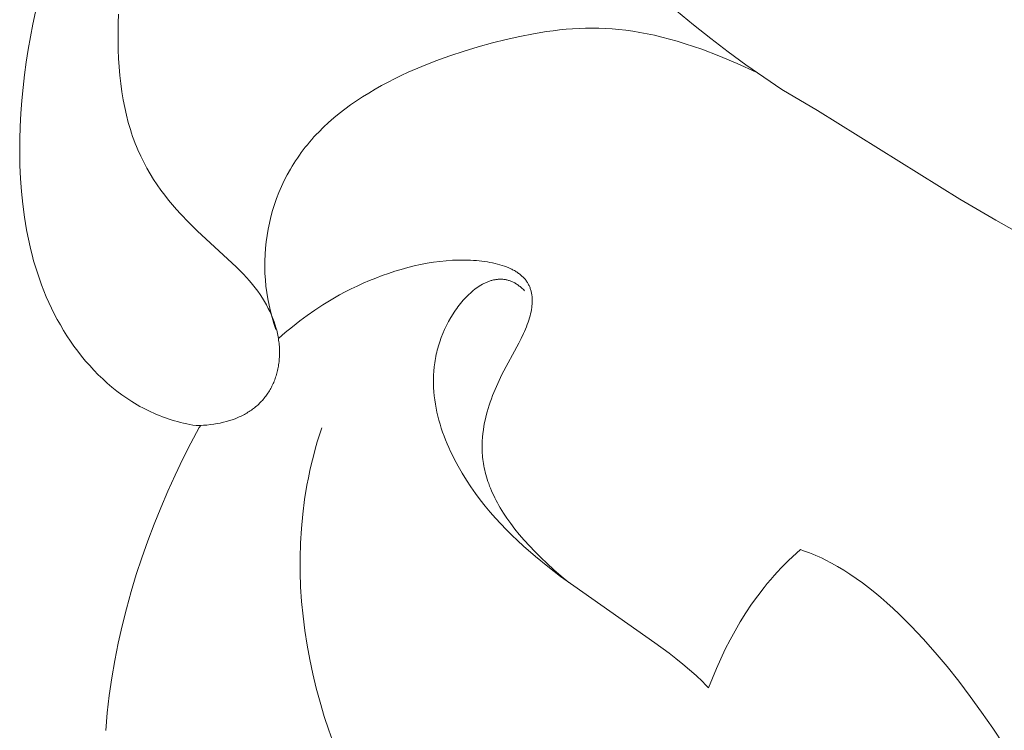
# Model space of a CAD drawing. Units: millimetres. Extents: x 4646 to 6646, y 1580 to 3580.
# Drawn here: x 5571 to 5585, y 2675 to 2686 of the extents above; entities that cross this region are included whole.
import ezdxf

# ---------------------------------------------------------------- set-up
doc = ezdxf.new("R2010")
doc.units = ezdxf.units.MM
doc.header["$MEASUREMENT"] = 0
doc.layers.get('0').update_dxf_attribs({"color": 163, "lineweight": 5})
doc.layers.add('Poliuretan_Stavros', color=161, linetype='Continuous', lineweight=5)

# ---------------------------------------------------------------- blocks, each defined once
blk = doc.blocks.new('NPU.VRS-015_217_227')
at = {"layer": 'Poliuretan_Stavros'}
for p, q in [((-81.611, -44.694), (-81.572, -44.505)), ((-80.32, -44.54), (-80.326, -44.676)), ((-71.921, -44.493), (-71.666, -44.703)), ((-81.647, -44.883), (-81.611, -44.694)), ((-80.326, -44.676), (-80.329, -44.812)), ((-73.487, -44.762), (-73.389, -44.756)), ((-73.389, -44.756), (-73.291, -44.753)), ((-73.291, -44.753), (-73.192, -44.752)), ((-73.192, -44.752), (-73.093, -44.753)), ((-73.093, -44.753), (-72.993, -44.757)), ((-72.993, -44.757), (-72.891, -44.763)), ((-71.666, -44.703), (-71.408, -44.908)), ((-81.68, -45.073), (-81.647, -44.883)), ((-80.329, -44.812), (-80.329, -44.945)), ((-74.486, -44.923), (-74.28, -44.878)), ((-74.28, -44.878), (-74.078, -44.838)), ((-74.078, -44.838), (-73.88, -44.805)), ((-73.88, -44.805), (-73.781, -44.791)), ((-73.781, -44.791), (-73.683, -44.779)), ((-73.683, -44.779), (-73.585, -44.77)), ((-73.585, -44.77), (-73.487, -44.762)), ((-72.891, -44.763), (-72.789, -44.772)), ((-72.789, -44.772), (-72.686, -44.784)), ((-72.686, -44.784), (-72.58, -44.798)), ((-72.58, -44.798), (-72.474, -44.816)), ((-72.474, -44.816), (-72.365, -44.837)), ((-72.365, -44.837), (-72.255, -44.86)), ((-72.255, -44.86), (-72.143, -44.887)), ((-72.143, -44.887), (-72.028, -44.917)), ((-80.329, -44.945), (-80.326, -45.078)), ((-75.12, -45.097), (-74.907, -45.033)), ((-74.907, -45.033), (-74.695, -44.975)), ((-74.695, -44.975), (-74.486, -44.923)), ((-72.028, -44.917), (-71.911, -44.95)), ((-71.911, -44.95), (-71.792, -44.987)), ((-71.792, -44.987), (-71.669, -45.027)), ((-71.669, -45.027), (-71.544, -45.071)), ((-71.408, -44.908), (-71.146, -45.108)), ((-81.71, -45.264), (-81.68, -45.073)), ((-80.326, -45.078), (-80.321, -45.208)), ((-75.545, -45.245), (-75.333, -45.168)), ((-75.333, -45.168), (-75.12, -45.097)), ((-71.544, -45.071), (-71.285, -45.17)), ((-71.285, -45.17), (-71.011, -45.284)), ((-71.146, -45.108), (-70.88, -45.303)), ((-81.735, -45.456), (-81.71, -45.264)), ((-80.321, -45.208), (-80.313, -45.337)), ((-80.313, -45.337), (-80.302, -45.464)), ((-75.963, -45.418), (-75.755, -45.328)), ((-75.755, -45.328), (-75.545, -45.245)), ((-71.011, -45.284), (-70.724, -45.414)), ((-70.88, -45.303), (-70.611, -45.492)), ((-81.758, -45.649), (-81.735, -45.456)), ((-80.302, -45.464), (-80.288, -45.588)), ((-76.166, -45.515), (-76.065, -45.466)), ((-76.065, -45.466), (-75.963, -45.418)), ((-70.611, -45.492), (-70.337, -45.676)), ((-80.288, -45.588), (-80.271, -45.71)), ((-76.46, -45.674), (-76.363, -45.619)), ((-76.363, -45.619), (-76.265, -45.566)), ((-76.265, -45.566), (-76.166, -45.515)), ((-81.776, -45.843), (-81.758, -45.649)), ((-80.271, -45.71), (-80.251, -45.83)), ((-76.739, -45.848), (-76.648, -45.788)), ((-76.648, -45.788), (-76.555, -45.73)), ((-76.555, -45.73), (-76.46, -45.674)), ((-70.337, -45.676), (-69.799, -45.994)), ((-81.791, -46.038), (-81.776, -45.843)), ((-80.251, -45.83), (-80.229, -45.947)), ((-76.915, -45.973), (-76.828, -45.909)), ((-76.828, -45.909), (-76.739, -45.848)), ((-81.801, -46.233), (-81.791, -46.038)), ((-80.229, -45.947), (-80.203, -46.061)), ((-80.203, -46.061), (-80.175, -46.173)), ((-77.081, -46.105), (-76.999, -46.038)), ((-76.999, -46.038), (-76.915, -45.973)), ((-69.799, -45.994), (-67.66, -47.33)), ((-81.807, -46.429), (-81.801, -46.233)), ((-80.175, -46.173), (-80.143, -46.281)), ((-77.236, -46.245), (-77.16, -46.174)), ((-77.16, -46.174), (-77.081, -46.105)), ((-80.143, -46.281), (-80.126, -46.334)), ((-80.126, -46.334), (-80.109, -46.386)), ((-80.109, -46.386), (-80.09, -46.437)), ((-77.38, -46.392), (-77.345, -46.355)), ((-77.345, -46.355), (-77.309, -46.318)), ((-77.309, -46.318), (-77.236, -46.245)), ((-81.809, -46.626), (-81.807, -46.429)), ((-80.09, -46.437), (-80.071, -46.488)), ((-80.071, -46.488), (-80.052, -46.537)), ((-77.511, -46.547), (-77.479, -46.508)), ((-77.479, -46.508), (-77.447, -46.469)), ((-77.447, -46.469), (-77.414, -46.43)), ((-77.414, -46.43), (-77.38, -46.392)), ((-81.806, -46.822), (-81.809, -46.626)), ((-80.052, -46.537), (-80.031, -46.586)), ((-80.031, -46.586), (-79.988, -46.681)), ((-79.988, -46.681), (-79.943, -46.773)), ((-77.629, -46.709), (-77.6, -46.668)), ((-77.6, -46.668), (-77.571, -46.627)), ((-77.571, -46.627), (-77.541, -46.587)), ((-77.541, -46.587), (-77.511, -46.547)), ((-81.797, -47.017), (-81.806, -46.822)), ((-79.943, -46.773), (-79.895, -46.863)), ((-77.709, -46.834), (-77.683, -46.792)), ((-77.683, -46.792), (-77.656, -46.75)), ((-77.656, -46.75), (-77.629, -46.709)), ((-79.895, -46.863), (-79.845, -46.949)), ((-79.845, -46.949), (-79.793, -47.033)), ((-77.827, -47.049), (-77.782, -46.962)), ((-77.782, -46.962), (-77.734, -46.876)), ((-77.734, -46.876), (-77.709, -46.834)), ((-81.783, -47.212), (-81.797, -47.017)), ((-79.793, -47.033), (-79.739, -47.114)), ((-79.739, -47.114), (-79.684, -47.192)), ((-77.868, -47.138), (-77.827, -47.049)), ((-81.764, -47.406), (-81.783, -47.212)), ((-79.684, -47.192), (-79.627, -47.268)), ((-79.627, -47.268), (-79.569, -47.342)), ((-77.942, -47.318), (-77.907, -47.227)), ((-77.907, -47.227), (-77.868, -47.138)), ((-81.738, -47.598), (-81.764, -47.406)), ((-79.569, -47.342), (-79.509, -47.414)), ((-79.509, -47.414), (-79.449, -47.483)), ((-78.003, -47.502), (-77.974, -47.409)), ((-77.974, -47.409), (-77.942, -47.318)), ((-67.66, -47.33), (-67.117, -47.647)), ((-79.449, -47.483), (-79.388, -47.551)), ((-79.388, -47.551), (-79.264, -47.681)), ((-78.028, -47.595), (-78.003, -47.502)), ((-81.707, -47.789), (-81.738, -47.598)), ((-79.264, -47.681), (-79.139, -47.804)), ((-78.07, -47.783), (-78.051, -47.688)), ((-78.051, -47.688), (-78.028, -47.595)), ((-67.117, -47.647), (-66.842, -47.799)), ((-81.689, -47.884), (-81.707, -47.789)), ((-79.139, -47.804), (-78.546, -48.354)), ((-78.086, -47.877), (-78.07, -47.783)), ((-81.669, -47.978), (-81.689, -47.884)), ((-81.647, -48.072), (-81.669, -47.978)), ((-78.109, -48.068), (-78.099, -47.972)), ((-78.099, -47.972), (-78.086, -47.877)), ((-81.624, -48.165), (-81.647, -48.072)), ((-81.599, -48.258), (-81.624, -48.165)), ((-78.119, -48.259), (-78.116, -48.163)), ((-78.116, -48.163), (-78.109, -48.068)), ((-81.572, -48.349), (-81.599, -48.258)), ((-78.12, -48.355), (-78.119, -48.259)), ((-75.871, -48.335), (-75.774, -48.313)), ((-75.774, -48.313), (-75.678, -48.294)), ((-75.678, -48.294), (-75.581, -48.279)), ((-75.581, -48.279), (-75.485, -48.266)), ((-75.485, -48.266), (-75.39, -48.256)), ((-75.39, -48.256), (-75.296, -48.25)), ((-75.296, -48.25), (-75.203, -48.246)), ((-75.203, -48.246), (-75.112, -48.246)), ((-75.112, -48.246), (-75.022, -48.248)), ((-75.022, -48.248), (-74.979, -48.251)), ((-74.979, -48.251), (-74.936, -48.254)), ((-74.936, -48.254), (-74.893, -48.258)), ((-74.893, -48.258), (-74.851, -48.263)), ((-74.851, -48.263), (-74.81, -48.268)), ((-74.81, -48.268), (-74.77, -48.274)), ((-74.77, -48.274), (-74.731, -48.281)), ((-74.731, -48.281), (-74.692, -48.289)), ((-74.692, -48.289), (-74.654, -48.297)), ((-74.654, -48.297), (-74.618, -48.306)), ((-74.618, -48.306), (-74.582, -48.316)), ((-81.543, -48.441), (-81.572, -48.349)), ((-81.512, -48.531), (-81.543, -48.441)), ((-78.546, -48.354), (-78.443, -48.457)), ((-78.443, -48.457), (-78.395, -48.509)), ((-78.117, -48.45), (-78.12, -48.355)), ((-78.111, -48.546), (-78.117, -48.45)), ((-76.354, -48.481), (-76.259, -48.447)), ((-76.259, -48.447), (-76.162, -48.415)), ((-76.162, -48.415), (-76.066, -48.386)), ((-76.066, -48.386), (-75.969, -48.359)), ((-75.969, -48.359), (-75.871, -48.335)), ((-74.582, -48.316), (-74.547, -48.327)), ((-74.547, -48.327), (-74.513, -48.338)), ((-74.513, -48.338), (-74.481, -48.35)), ((-74.481, -48.35), (-74.449, -48.363)), ((-74.449, -48.363), (-74.419, -48.377)), ((-74.419, -48.377), (-74.404, -48.384)), ((-74.404, -48.384), (-74.39, -48.391)), ((-74.39, -48.391), (-74.376, -48.398)), ((-74.376, -48.398), (-74.362, -48.406)), ((-74.362, -48.406), (-74.349, -48.414)), ((-74.349, -48.414), (-74.336, -48.422)), ((-74.336, -48.422), (-74.323, -48.43)), ((-74.323, -48.43), (-74.311, -48.438)), ((-74.311, -48.438), (-74.299, -48.447)), ((-74.299, -48.447), (-74.287, -48.455)), ((-74.287, -48.455), (-74.276, -48.464)), ((-81.48, -48.621), (-81.512, -48.531)), ((-78.395, -48.509), (-78.349, -48.56)), ((-78.349, -48.56), (-78.305, -48.612)), ((-78.102, -48.641), (-78.111, -48.546)), ((-76.728, -48.637), (-76.637, -48.595)), ((-76.637, -48.595), (-76.544, -48.555)), ((-76.544, -48.555), (-76.449, -48.517)), ((-76.449, -48.517), (-76.354, -48.481)), ((-74.845, -48.611), (-74.833, -48.604)), ((-74.833, -48.604), (-74.821, -48.598)), ((-74.821, -48.598), (-74.809, -48.593)), ((-74.809, -48.593), (-74.798, -48.587)), ((-74.798, -48.587), (-74.786, -48.582)), ((-74.786, -48.582), (-74.774, -48.577)), ((-74.774, -48.577), (-74.762, -48.572)), ((-74.762, -48.572), (-74.75, -48.567)), ((-74.75, -48.567), (-74.738, -48.563)), ((-74.738, -48.563), (-74.727, -48.559)), ((-74.727, -48.559), (-74.715, -48.556)), ((-74.715, -48.556), (-74.703, -48.552)), ((-74.703, -48.552), (-74.691, -48.549)), ((-74.691, -48.549), (-74.679, -48.546)), ((-74.679, -48.546), (-74.667, -48.544)), ((-74.667, -48.544), (-74.655, -48.542)), ((-74.655, -48.542), (-74.643, -48.54)), ((-74.643, -48.54), (-74.631, -48.538)), ((-74.631, -48.538), (-74.619, -48.537)), ((-74.619, -48.537), (-74.607, -48.536)), ((-74.607, -48.536), (-74.595, -48.535)), ((-74.595, -48.535), (-74.583, -48.535)), ((-74.583, -48.535), (-74.571, -48.534)), ((-74.571, -48.534), (-74.559, -48.535)), ((-74.559, -48.535), (-74.547, -48.535)), ((-74.547, -48.535), (-74.535, -48.536)), ((-74.535, -48.536), (-74.523, -48.537)), ((-74.523, -48.537), (-74.511, -48.539)), ((-74.511, -48.539), (-74.499, -48.541)), ((-74.499, -48.541), (-74.487, -48.543)), ((-74.487, -48.543), (-74.475, -48.546)), ((-74.475, -48.546), (-74.464, -48.549)), ((-74.464, -48.549), (-74.452, -48.552)), ((-74.452, -48.552), (-74.44, -48.556)), ((-74.44, -48.556), (-74.428, -48.56)), ((-74.428, -48.56), (-74.416, -48.564)), ((-74.416, -48.564), (-74.405, -48.569)), ((-74.405, -48.569), (-74.393, -48.574)), ((-74.393, -48.574), (-74.381, -48.579)), ((-74.381, -48.579), (-74.369, -48.585)), ((-74.369, -48.585), (-74.358, -48.591)), ((-74.358, -48.591), (-74.346, -48.598)), ((-74.346, -48.598), (-74.335, -48.605)), ((-74.335, -48.605), (-74.323, -48.612)), ((-74.276, -48.464), (-74.265, -48.473)), ((-74.265, -48.473), (-74.254, -48.482)), ((-74.254, -48.482), (-74.244, -48.492)), ((-74.244, -48.492), (-74.234, -48.501)), ((-74.234, -48.501), (-74.225, -48.511)), ((-74.225, -48.511), (-74.215, -48.521)), ((-74.215, -48.521), (-74.207, -48.531)), ((-74.207, -48.531), (-74.198, -48.541)), ((-74.198, -48.541), (-74.19, -48.551)), ((-74.19, -48.551), (-74.182, -48.562)), ((-74.182, -48.562), (-74.175, -48.572)), ((-74.175, -48.572), (-74.168, -48.583)), ((-74.168, -48.583), (-74.161, -48.594)), ((-74.161, -48.594), (-74.155, -48.605)), ((-74.155, -48.605), (-74.149, -48.617)), ((-81.445, -48.71), (-81.48, -48.621)), ((-81.409, -48.798), (-81.445, -48.71)), ((-78.305, -48.612), (-78.264, -48.663)), ((-78.264, -48.663), (-78.225, -48.715)), ((-78.225, -48.715), (-78.189, -48.767)), ((-78.09, -48.736), (-78.102, -48.641)), ((-78.075, -48.831), (-78.09, -48.736)), ((-76.995, -48.772), (-76.908, -48.726)), ((-76.908, -48.726), (-76.819, -48.68)), ((-76.819, -48.68), (-76.728, -48.637)), ((-75.048, -48.763), (-75.026, -48.743)), ((-75.026, -48.743), (-75.004, -48.723)), ((-75.004, -48.723), (-74.982, -48.705)), ((-74.982, -48.705), (-74.959, -48.687)), ((-74.959, -48.687), (-74.937, -48.67)), ((-74.937, -48.67), (-74.914, -48.654)), ((-74.914, -48.654), (-74.891, -48.638)), ((-74.891, -48.638), (-74.868, -48.624)), ((-74.868, -48.624), (-74.845, -48.611)), ((-74.323, -48.612), (-74.312, -48.62)), ((-74.312, -48.62), (-74.3, -48.628)), ((-74.3, -48.628), (-74.289, -48.637)), ((-74.289, -48.637), (-74.278, -48.645)), ((-74.278, -48.645), (-74.266, -48.655)), ((-74.266, -48.655), (-74.255, -48.665)), ((-74.255, -48.665), (-74.244, -48.675)), ((-74.244, -48.675), (-74.233, -48.685)), ((-74.233, -48.685), (-74.222, -48.696)), ((-74.222, -48.696), (-74.21, -48.708)), ((-74.149, -48.617), (-74.143, -48.628)), ((-74.143, -48.628), (-74.138, -48.64)), ((-74.138, -48.64), (-74.133, -48.652)), ((-74.133, -48.652), (-74.128, -48.664)), ((-74.128, -48.664), (-74.124, -48.676)), ((-74.124, -48.676), (-74.12, -48.688)), ((-74.12, -48.688), (-74.116, -48.701)), ((-74.116, -48.701), (-74.112, -48.713)), ((-74.112, -48.713), (-74.109, -48.726)), ((-74.109, -48.726), (-74.106, -48.739)), ((-74.106, -48.739), (-74.104, -48.752)), ((-74.104, -48.752), (-74.102, -48.765)), ((-81.371, -48.885), (-81.409, -48.798)), ((-81.33, -48.971), (-81.371, -48.885)), ((-78.189, -48.767), (-78.155, -48.819)), ((-78.155, -48.819), (-78.123, -48.87)), ((-78.123, -48.87), (-78.094, -48.922)), ((-78.056, -48.925), (-78.075, -48.831)), ((-77.246, -48.921), (-77.123, -48.845)), ((-77.123, -48.845), (-76.995, -48.772)), ((-75.192, -48.925), (-75.173, -48.9)), ((-75.173, -48.9), (-75.153, -48.875)), ((-75.153, -48.875), (-75.132, -48.852)), ((-75.132, -48.852), (-75.112, -48.829)), ((-75.112, -48.829), (-75.091, -48.806)), ((-75.091, -48.806), (-75.069, -48.784)), ((-75.069, -48.784), (-75.048, -48.763)), ((-74.102, -48.765), (-74.1, -48.778)), ((-74.1, -48.778), (-74.098, -48.791)), ((-74.098, -48.791), (-74.097, -48.805)), ((-74.097, -48.904), (-74.098, -48.918)), ((-74.097, -48.805), (-74.096, -48.819)), ((-74.096, -48.889), (-74.097, -48.904)), ((-74.096, -48.819), (-74.096, -48.832)), ((-74.096, -48.832), (-74.095, -48.846)), ((-74.095, -48.875), (-74.096, -48.889)), ((-74.095, -48.846), (-74.095, -48.861)), ((-74.095, -48.861), (-74.095, -48.875)), ((-81.288, -49.057), (-81.33, -48.971)), ((-78.094, -48.922), (-78.067, -48.974)), ((-78.067, -48.974), (-78.041, -49.025)), ((-78.035, -49.018), (-78.056, -48.925)), ((-78.041, -49.025), (-78.019, -49.076)), ((-78.01, -49.111), (-78.035, -49.018)), ((-77.482, -49.081), (-77.366, -48.999)), ((-77.366, -48.999), (-77.246, -48.921)), ((-75.286, -49.058), (-75.268, -49.03)), ((-75.268, -49.03), (-75.249, -49.003)), ((-75.249, -49.003), (-75.231, -48.976)), ((-75.231, -48.976), (-75.212, -48.95)), ((-75.212, -48.95), (-75.192, -48.925)), ((-74.113, -49.024), (-74.12, -49.055)), ((-74.107, -48.993), (-74.113, -49.024)), ((-74.103, -48.963), (-74.107, -48.993)), ((-74.099, -48.933), (-74.103, -48.963)), ((-74.098, -48.918), (-74.099, -48.933)), ((-81.243, -49.141), (-81.288, -49.057)), ((-81.197, -49.224), (-81.243, -49.141)), ((-78.019, -49.076), (-77.998, -49.127)), ((-77.983, -49.203), (-78.01, -49.111)), ((-77.998, -49.127), (-77.979, -49.178)), ((-77.952, -49.294), (-77.983, -49.203)), ((-77.979, -49.178), (-77.962, -49.229)), ((-77.705, -49.251), (-77.595, -49.164)), ((-77.595, -49.164), (-77.482, -49.081)), ((-75.384, -49.231), (-75.353, -49.172)), ((-75.353, -49.172), (-75.32, -49.114)), ((-75.32, -49.114), (-75.286, -49.058)), ((-74.158, -49.184), (-74.17, -49.218)), ((-74.147, -49.151), (-74.158, -49.184)), ((-74.137, -49.119), (-74.147, -49.151)), ((-74.128, -49.087), (-74.137, -49.119)), ((-74.12, -49.055), (-74.128, -49.087)), ((-81.149, -49.306), (-81.197, -49.224)), ((-81.098, -49.387), (-81.149, -49.306)), ((-77.962, -49.229), (-77.948, -49.279)), ((-77.948, -49.279), (-77.941, -49.304)), ((-77.941, -49.304), (-77.935, -49.329)), ((-77.935, -49.329), (-77.929, -49.354)), ((-77.915, -49.43), (-77.811, -49.339)), ((-77.811, -49.339), (-77.705, -49.251)), ((-75.44, -49.353), (-75.413, -49.292)), ((-75.413, -49.292), (-75.384, -49.231)), ((-74.211, -49.32), (-74.227, -49.355)), ((-74.196, -49.286), (-74.211, -49.32)), ((-74.182, -49.251), (-74.196, -49.286)), ((-74.17, -49.218), (-74.182, -49.251)), ((-81.046, -49.466), (-81.098, -49.387)), ((-80.992, -49.543), (-81.046, -49.466)), ((-77.929, -49.354), (-77.924, -49.378)), ((-77.924, -49.378), (-77.92, -49.403)), ((-77.92, -49.403), (-77.915, -49.427)), ((-77.915, -49.427), (-77.912, -49.452)), ((-77.912, -49.452), (-77.908, -49.476)), ((-77.908, -49.476), (-77.906, -49.5)), ((-75.497, -49.509), (-75.487, -49.477)), ((-75.487, -49.477), (-75.464, -49.415)), ((-75.464, -49.415), (-75.44, -49.353)), ((-74.297, -49.498), (-74.55, -49.972)), ((-74.26, -49.426), (-74.297, -49.498)), ((-74.227, -49.355), (-74.26, -49.426)), ((-80.936, -49.619), (-80.992, -49.543)), ((-80.878, -49.694), (-80.936, -49.619)), ((-77.906, -49.5), (-77.903, -49.524)), ((-77.903, -49.524), (-77.901, -49.548)), ((-77.901, -49.548), (-77.9, -49.572)), ((-77.9, -49.572), (-77.899, -49.595)), ((-77.899, -49.595), (-77.898, -49.619)), ((-77.898, -49.619), (-77.898, -49.642)), ((-77.898, -49.642), (-77.898, -49.665)), ((-75.54, -49.666), (-75.533, -49.634)), ((-75.533, -49.634), (-75.525, -49.603)), ((-75.525, -49.603), (-75.516, -49.572)), ((-75.516, -49.572), (-75.507, -49.54)), ((-75.507, -49.54), (-75.497, -49.509)), ((-80.818, -49.767), (-80.878, -49.694)), ((-80.756, -49.837), (-80.818, -49.767)), ((-77.906, -49.778), (-77.909, -49.801)), ((-77.904, -49.756), (-77.906, -49.778)), ((-77.902, -49.734), (-77.904, -49.756)), ((-77.9, -49.711), (-77.902, -49.734)), ((-77.899, -49.688), (-77.9, -49.711)), ((-77.898, -49.665), (-77.899, -49.688)), ((-75.571, -49.855), (-75.563, -49.792)), ((-75.563, -49.792), (-75.558, -49.76)), ((-75.558, -49.76), (-75.553, -49.729)), ((-75.553, -49.729), (-75.547, -49.697)), ((-75.547, -49.697), (-75.54, -49.666)), ((-80.692, -49.906), (-80.756, -49.837)), ((-80.627, -49.973), (-80.692, -49.906)), ((-77.933, -49.929), (-77.939, -49.95)), ((-77.928, -49.908), (-77.933, -49.929)), ((-77.923, -49.887), (-77.928, -49.908)), ((-77.919, -49.866), (-77.923, -49.887)), ((-77.915, -49.844), (-77.919, -49.866)), ((-77.912, -49.823), (-77.915, -49.844)), ((-77.909, -49.801), (-77.912, -49.823)), ((-75.581, -49.98), (-75.577, -49.918)), ((-75.577, -49.918), (-75.571, -49.855)), ((-80.56, -50.038), (-80.627, -49.973)), ((-80.491, -50.101), (-80.56, -50.038)), ((-77.986, -50.089), (-77.994, -50.107)), ((-77.978, -50.07), (-77.986, -50.089)), ((-77.971, -50.05), (-77.978, -50.07)), ((-77.964, -50.031), (-77.971, -50.05)), ((-77.957, -50.011), (-77.964, -50.031)), ((-77.95, -49.991), (-77.957, -50.011)), ((-77.944, -49.97), (-77.95, -49.991)), ((-77.939, -49.95), (-77.944, -49.97)), ((-75.583, -50.043), (-75.581, -49.98)), ((-75.583, -50.106), (-75.583, -50.043)), ((-74.593, -50.059), (-74.634, -50.149)), ((-74.55, -49.972), (-74.593, -50.059)), ((-80.42, -50.161), (-80.491, -50.101)), ((-80.347, -50.219), (-80.42, -50.161)), ((-80.273, -50.275), (-80.347, -50.219)), ((-78.061, -50.232), (-78.072, -50.249)), ((-78.051, -50.215), (-78.061, -50.232)), ((-78.04, -50.198), (-78.051, -50.215)), ((-78.031, -50.18), (-78.04, -50.198)), ((-78.021, -50.163), (-78.031, -50.18)), ((-78.012, -50.144), (-78.021, -50.163)), ((-78.003, -50.126), (-78.012, -50.144)), ((-77.994, -50.107), (-78.003, -50.126)), ((-75.581, -50.168), (-75.583, -50.106)), ((-75.577, -50.231), (-75.581, -50.168)), ((-75.571, -50.293), (-75.577, -50.231)), ((-74.634, -50.149), (-74.673, -50.241)), ((-80.197, -50.328), (-80.273, -50.275)), ((-80.119, -50.379), (-80.197, -50.328)), ((-80.039, -50.427), (-80.119, -50.379)), ((-78.17, -50.374), (-78.184, -50.389)), ((-78.157, -50.36), (-78.17, -50.374)), ((-78.144, -50.345), (-78.157, -50.36)), ((-78.131, -50.329), (-78.144, -50.345)), ((-78.118, -50.314), (-78.131, -50.329)), ((-78.106, -50.298), (-78.118, -50.314)), ((-78.095, -50.282), (-78.106, -50.298)), ((-78.083, -50.266), (-78.095, -50.282)), ((-78.072, -50.249), (-78.083, -50.266)), ((-75.563, -50.354), (-75.571, -50.293)), ((-75.553, -50.416), (-75.563, -50.354)), ((-74.727, -50.385), (-74.744, -50.434)), ((-74.71, -50.336), (-74.727, -50.385)), ((-74.692, -50.288), (-74.71, -50.336)), ((-74.673, -50.241), (-74.692, -50.288)), ((-79.999, -50.45), (-80.039, -50.427)), ((-79.958, -50.472), (-79.999, -50.45)), ((-79.917, -50.493), (-79.958, -50.472)), ((-79.875, -50.514), (-79.917, -50.493)), ((-79.833, -50.534), (-79.875, -50.514)), ((-79.791, -50.554), (-79.833, -50.534)), ((-78.356, -50.529), (-78.374, -50.54)), ((-78.339, -50.518), (-78.356, -50.529)), ((-78.322, -50.506), (-78.339, -50.518)), ((-78.305, -50.494), (-78.322, -50.506)), ((-78.289, -50.482), (-78.305, -50.494)), ((-78.273, -50.47), (-78.289, -50.482)), ((-78.258, -50.457), (-78.273, -50.47)), ((-78.242, -50.444), (-78.258, -50.457)), ((-78.227, -50.43), (-78.242, -50.444)), ((-78.212, -50.417), (-78.227, -50.43)), ((-78.198, -50.403), (-78.212, -50.417)), ((-78.184, -50.389), (-78.198, -50.403)), ((-75.542, -50.477), (-75.553, -50.416)), ((-75.529, -50.539), (-75.542, -50.477)), ((-74.774, -50.535), (-74.787, -50.587)), ((-74.759, -50.484), (-74.774, -50.535)), ((-74.744, -50.434), (-74.759, -50.484)), ((-79.748, -50.572), (-79.791, -50.554)), ((-79.704, -50.59), (-79.748, -50.572)), ((-79.661, -50.607), (-79.704, -50.59)), ((-79.616, -50.623), (-79.661, -50.607)), ((-79.572, -50.639), (-79.616, -50.623)), ((-79.527, -50.653), (-79.572, -50.639)), ((-79.481, -50.667), (-79.527, -50.653)), ((-79.436, -50.68), (-79.481, -50.667)), ((-79.39, -50.692), (-79.436, -50.68)), ((-78.697, -50.679), (-78.743, -50.69)), ((-78.652, -50.665), (-78.697, -50.679)), ((-78.609, -50.651), (-78.652, -50.665)), ((-78.567, -50.636), (-78.609, -50.651)), ((-78.546, -50.627), (-78.567, -50.636)), ((-78.525, -50.619), (-78.546, -50.627)), ((-78.505, -50.61), (-78.525, -50.619)), ((-78.486, -50.601), (-78.505, -50.61)), ((-78.466, -50.592), (-78.486, -50.601)), ((-78.447, -50.582), (-78.466, -50.592)), ((-78.428, -50.572), (-78.447, -50.582)), ((-78.41, -50.562), (-78.428, -50.572)), ((-78.392, -50.551), (-78.41, -50.562)), ((-78.374, -50.54), (-78.392, -50.551)), ((-75.515, -50.599), (-75.529, -50.539)), ((-75.499, -50.66), (-75.515, -50.599)), ((-75.482, -50.72), (-75.499, -50.66)), ((-74.8, -50.64), (-74.811, -50.693)), ((-74.787, -50.587), (-74.8, -50.64)), ((-79.343, -50.704), (-79.39, -50.692)), ((-79.296, -50.714), (-79.343, -50.704)), ((-79.249, -50.724), (-79.296, -50.714)), ((-79.201, -50.732), (-79.249, -50.724)), ((-79.233, -51.004), (-79.107, -50.768)), ((-79.153, -50.74), (-79.201, -50.732)), ((-79.098, -50.738), (-79.153, -50.74)), ((-79.107, -50.768), (-79.085, -50.738)), ((-79.043, -50.735), (-79.098, -50.738)), ((-78.99, -50.731), (-79.043, -50.735)), ((-78.938, -50.725), (-78.99, -50.731)), ((-78.888, -50.719), (-78.938, -50.725)), ((-78.838, -50.71), (-78.888, -50.719)), ((-78.79, -50.701), (-78.838, -50.71)), ((-78.743, -50.69), (-78.79, -50.701)), ((-77.297, -50.879), (-77.262, -50.772)), ((-75.463, -50.779), (-75.482, -50.72)), ((-75.443, -50.839), (-75.463, -50.779)), ((-74.83, -50.803), (-74.837, -50.859)), ((-74.821, -50.748), (-74.83, -50.803)), ((-74.811, -50.693), (-74.821, -50.748)), ((-77.33, -50.986), (-77.297, -50.879)), ((-75.421, -50.898), (-75.443, -50.839)), ((-75.399, -50.956), (-75.421, -50.898)), ((-75.375, -51.014), (-75.399, -50.956)), ((-74.847, -50.974), (-74.848, -51.004)), ((-74.843, -50.916), (-74.847, -50.974)), ((-74.837, -50.859), (-74.843, -50.916)), ((-79.354, -51.243), (-79.233, -51.004)), ((-77.389, -51.202), (-77.361, -51.094)), ((-77.361, -51.094), (-77.33, -50.986)), ((-75.35, -51.071), (-75.375, -51.014)), ((-75.324, -51.128), (-75.35, -51.071)), ((-75.297, -51.184), (-75.324, -51.128)), ((-74.848, -51.004), (-74.849, -51.034)), ((-74.849, -51.034), (-74.849, -51.064)), ((-74.849, -51.064), (-74.849, -51.094)), ((-74.849, -51.094), (-74.848, -51.124)), ((-74.848, -51.124), (-74.846, -51.155)), ((-79.47, -51.485), (-79.354, -51.243)), ((-77.416, -51.31), (-77.389, -51.202)), ((-75.269, -51.24), (-75.297, -51.184)), ((-75.211, -51.35), (-75.269, -51.24)), ((-74.846, -51.155), (-74.844, -51.186)), ((-74.844, -51.186), (-74.841, -51.217)), ((-74.841, -51.217), (-74.838, -51.249)), ((-74.838, -51.249), (-74.833, -51.28)), ((-77.464, -51.527), (-77.441, -51.418)), ((-77.441, -51.418), (-77.416, -51.31)), ((-75.149, -51.457), (-75.211, -51.35)), ((-74.833, -51.28), (-74.829, -51.312)), ((-74.829, -51.312), (-74.823, -51.345)), ((-74.823, -51.345), (-74.817, -51.378)), ((-74.817, -51.378), (-74.81, -51.41)), ((-74.81, -51.41), (-74.802, -51.444)), ((-79.581, -51.73), (-79.47, -51.485)), ((-77.485, -51.636), (-77.464, -51.527)), ((-75.085, -51.561), (-75.149, -51.457)), ((-75.018, -51.662), (-75.085, -51.561)), ((-74.802, -51.444), (-74.793, -51.477)), ((-74.793, -51.477), (-74.784, -51.511)), ((-74.784, -51.511), (-74.773, -51.545)), ((-74.773, -51.545), (-74.762, -51.58)), ((-77.521, -51.854), (-77.485, -51.636)), ((-74.949, -51.761), (-75.018, -51.662)), ((-74.762, -51.58), (-74.75, -51.614)), ((-74.75, -51.614), (-74.737, -51.65)), ((-74.737, -51.65), (-74.723, -51.685)), ((-74.723, -51.685), (-74.708, -51.721)), ((-74.708, -51.721), (-74.692, -51.757)), ((-79.687, -51.977), (-79.581, -51.73)), ((-77.549, -52.073), (-77.521, -51.854)), ((-74.877, -51.858), (-74.949, -51.761)), ((-74.803, -51.952), (-74.877, -51.858)), ((-74.692, -51.757), (-74.675, -51.793)), ((-74.675, -51.793), (-74.657, -51.83)), ((-74.657, -51.83), (-74.638, -51.867)), ((-74.638, -51.867), (-74.618, -51.904)), ((-79.787, -52.226), (-79.687, -51.977)), ((-74.727, -52.043), (-74.803, -51.952)), ((-74.618, -51.904), (-74.597, -51.942)), ((-74.597, -51.942), (-74.575, -51.98)), ((-74.575, -51.98), (-74.528, -52.057)), ((-77.57, -52.292), (-77.549, -52.073)), ((-74.648, -52.133), (-74.727, -52.043)), ((-74.568, -52.221), (-74.648, -52.133)), ((-74.528, -52.057), (-74.475, -52.136)), ((-74.475, -52.136), (-74.418, -52.216)), ((-79.882, -52.477), (-79.787, -52.226)), ((-77.583, -52.512), (-77.57, -52.292)), ((-74.485, -52.307), (-74.568, -52.221)), ((-74.401, -52.391), (-74.485, -52.307)), ((-74.418, -52.216), (-74.356, -52.298)), ((-74.356, -52.298), (-74.289, -52.381)), ((-74.315, -52.473), (-74.401, -52.391)), ((-74.289, -52.381), (-74.216, -52.465)), ((-79.972, -52.73), (-79.882, -52.477)), ((-77.589, -52.732), (-77.583, -52.512)), ((-74.227, -52.554), (-74.315, -52.473)), ((-74.046, -52.711), (-74.227, -52.554)), ((-74.216, -52.465), (-74.138, -52.551)), ((-74.138, -52.551), (-74.054, -52.639)), ((-70.118, -52.662), (-70.058, -52.609)), ((-70.058, -52.609), (-70.012, -52.625)), ((-80.055, -52.984), (-79.972, -52.73)), ((-77.589, -52.952), (-77.589, -52.732)), ((-74.054, -52.639), (-73.965, -52.728)), ((-73.86, -52.863), (-74.046, -52.711)), ((-73.965, -52.728), (-73.869, -52.819)), ((-70.235, -52.771), (-70.177, -52.716)), ((-70.177, -52.716), (-70.118, -52.662)), ((-70.012, -52.625), (-69.965, -52.641)), ((-69.965, -52.641), (-69.919, -52.659)), ((-69.919, -52.659), (-69.872, -52.677)), ((-69.872, -52.677), (-69.825, -52.697)), ((-69.825, -52.697), (-69.778, -52.717)), ((-69.778, -52.717), (-69.732, -52.739)), ((-69.732, -52.739), (-69.685, -52.762)), ((-73.869, -52.819), (-73.768, -52.912)), ((-73.668, -53.011), (-73.86, -52.863)), ((-70.401, -52.941), (-70.346, -52.883)), ((-70.346, -52.883), (-70.291, -52.827)), ((-70.291, -52.827), (-70.235, -52.771)), ((-69.685, -52.762), (-69.592, -52.81)), ((-69.592, -52.81), (-69.498, -52.862)), ((-69.498, -52.862), (-69.405, -52.918)), ((-80.132, -53.241), (-80.055, -52.984)), ((-77.581, -53.171), (-77.589, -52.952)), ((-73.768, -52.912), (-73.66, -53.006)), ((-73.471, -53.156), (-73.668, -53.011)), ((-73.66, -53.006), (-73.545, -53.102)), ((-70.505, -53.059), (-70.453, -52.999)), ((-70.453, -52.999), (-70.401, -52.941)), ((-69.405, -52.918), (-69.312, -52.978)), ((-69.312, -52.978), (-69.219, -53.041)), ((-69.219, -53.041), (-69.126, -53.108)), ((-77.567, -53.391), (-77.581, -53.171)), ((-72.247, -54.015), (-73.471, -53.156)), ((-70.701, -53.304), (-70.605, -53.18)), ((-70.605, -53.18), (-70.556, -53.119)), ((-70.556, -53.119), (-70.505, -53.059)), ((-69.126, -53.108), (-69.033, -53.179)), ((-69.033, -53.179), (-68.94, -53.253)), ((-80.204, -53.499), (-80.132, -53.241)), ((-70.792, -53.432), (-70.701, -53.304)), ((-68.94, -53.253), (-68.848, -53.33)), ((-68.848, -53.33), (-68.755, -53.41)), ((-80.268, -53.758), (-80.204, -53.499)), ((-77.545, -53.61), (-77.567, -53.391)), ((-70.88, -53.562), (-70.792, -53.432)), ((-68.755, -53.41), (-68.663, -53.493)), ((-68.663, -53.493), (-68.572, -53.58)), ((-77.518, -53.828), (-77.545, -53.61)), ((-70.963, -53.695), (-70.88, -53.562)), ((-68.572, -53.58), (-68.389, -53.761)), ((-80.327, -54.018), (-80.268, -53.758)), ((-71.042, -53.831), (-70.963, -53.695)), ((-68.389, -53.761), (-68.208, -53.954)), ((-77.484, -54.046), (-77.518, -53.828)), ((-71.117, -53.969), (-71.042, -53.831)), ((-80.378, -54.279), (-80.327, -54.018)), ((-77.444, -54.263), (-77.484, -54.046)), ((-72.035, -54.17), (-72.247, -54.015)), ((-71.189, -54.11), (-71.117, -53.969)), ((-68.208, -53.954), (-68.029, -54.156)), ((-71.931, -54.251), (-72.035, -54.17)), ((-71.257, -54.253), (-71.189, -54.11)), ((-68.029, -54.156), (-67.851, -54.368)), ((-80.423, -54.541), (-80.378, -54.279)), ((-77.398, -54.479), (-77.444, -54.263)), ((-71.828, -54.333), (-71.931, -54.251)), ((-71.728, -54.418), (-71.828, -54.333)), ((-71.321, -54.397), (-71.257, -54.253)), ((-67.851, -54.368), (-67.675, -54.589)), ((-77.345, -54.694), (-77.398, -54.479)), ((-71.629, -54.506), (-71.728, -54.418)), ((-71.533, -54.597), (-71.629, -54.506)), ((-71.382, -54.544), (-71.321, -54.397)), ((-80.461, -54.804), (-80.423, -54.541)), ((-71.486, -54.644), (-71.533, -54.597)), ((-71.44, -54.692), (-71.486, -54.644)), ((-71.44, -54.692), (-71.382, -54.544)), ((-67.675, -54.589), (-67.502, -54.819)), ((-80.491, -55.067), (-80.461, -54.804)), ((-77.287, -54.908), (-77.345, -54.694)), ((-67.502, -54.819), (-67.33, -55.055)), ((-77.224, -55.12), (-77.287, -54.908)), ((-80.514, -55.331), (-80.491, -55.067)), ((-77.155, -55.33), (-77.224, -55.12)), ((-67.33, -55.055), (-67.162, -55.298)), ((-77.08, -55.539), (-77.155, -55.33)), ((-67.162, -55.298), (-66.996, -55.547))]:
    blk.add_line(p, q, dxfattribs=at)

msp = doc.modelspace()

# ---------------------------------------------------------------- block references
at = {"color": 1, "lineweight": 50}
msp.add_blockref('NPU.VRS-015_217_227', (5652.393, 2730.632), dxfattribs=at)

doc.saveas('drawing.dxf')
